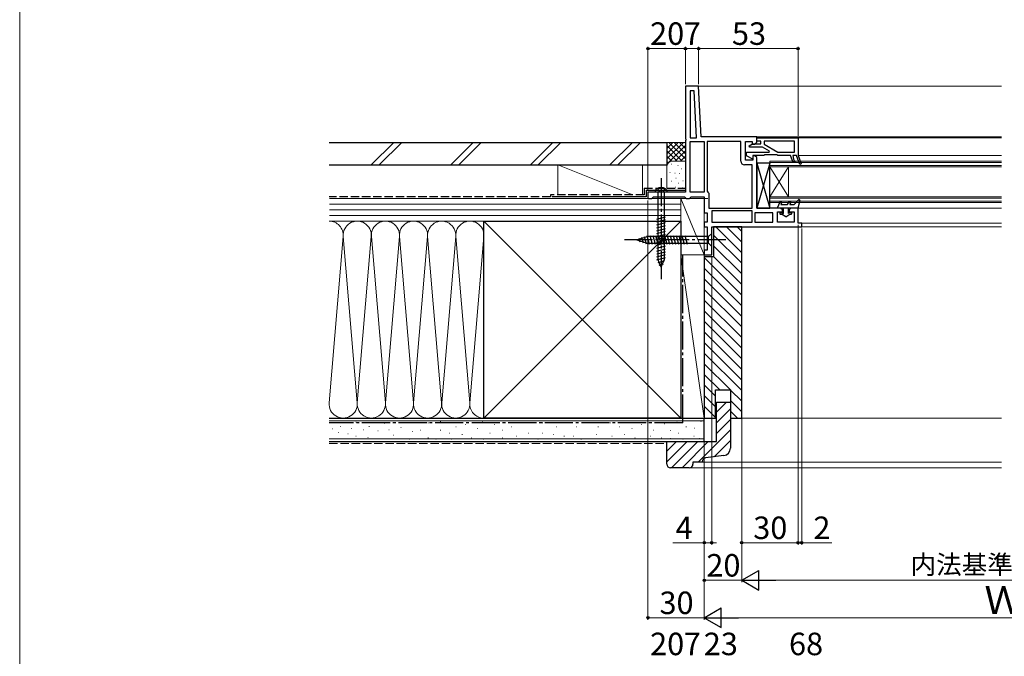
# Model space of a CAD drawing. Extents: x 0 to 1050, y 0 to 1562.
# Drawn here: x 0 to 525, y 369 to 708 of the extents above; entities that cross this region are included whole.
import ezdxf

# ---------------------------------------------------------------- set-up
doc = ezdxf.new("R2010")
doc.units = 0
doc.linetypes.add('YCENTER_1', pattern=[13, 10, -1, 1, -1])
doc.linetypes.add('YHIDDEN_1', pattern=[4, 3, -1])
for name, color, linetype, lineweight in [('YKK_11', 7, 'CONTINUOUS', 30), ('YKK_12', 2, 'CONTINUOUS', 13), ('YKK_13', 4, 'CONTINUOUS', 30), ('YKK_D', 6, 'CONTINUOUS', 13), ('YKK_ZWAK', 7, 'CONTINUOUS', 30), ('YSS_K', 3, 'CONTINUOUS', 13), ('YSS_KE', 3, 'CONTINUOUS', 30)]:
    doc.layers.add(name, color=color, linetype=linetype, lineweight=lineweight)
doc.styles.add('text-b', font='txt', dxfattribs={"bigfont": 'extfont2.shx'})

msp = doc.modelspace()

# ---------------------------------------------------------------- linework, layer by layer
at = {"layer": 'YKK_11', "linetype": 'ByBlock', "lineweight": -2, "ltscale": 0.5}
for p, q in [((362, 672.58), (355, 672.58)), ((355, 672.58), (355, 644.71)), ((363.41, 645.58), (362, 672.58)), ((359.63, 670.08), (357.5, 670.08)), ((357.5, 670.08), (357.5, 645.08)), ((360.94, 645.08), (359.63, 670.08)), ((355, 644.71), (355.19, 644.32)), ((355.19, 643.85), (355, 643.46)), ((355, 643.46), (355, 626.08)), ((355.19, 644.32), (355.19, 643.85)), ((357.5, 645.08), (360.94, 645.08)), ((357.5, 616.08), (357.5, 643.08)), ((357.5, 643.08), (365, 643.08)), ((393, 645.58), (363.41, 645.58)), ((365, 643.08), (365, 616.08)), ((366.5, 643.08), (366.5, 616.58)), ((384.5, 643.08), (366.5, 643.08)), ((384.5, 632.58), (384.5, 643.08)), ((387, 633.08), (387, 643.08)), ((387, 643.08), (390.5, 643.08)), ((388.92, 640.72), (390.75, 641.78)), ((389.12, 639.98), (388.92, 640.72)), ((390.5, 643.08), (390.5, 641.68)), ((390.5, 641.68), (392, 641.68)), ((390.75, 641.78), (395.1, 641.78)), ((392, 641.68), (393, 642.68)), ((393, 643.08), (393, 645.58)), ((393, 645.08), (415, 645.08)), ((393, 643.28), (393, 645.08)), ((395.1, 643.28), (393, 643.28)), ((393, 642.68), (393, 643.08)), ((395.1, 641.78), (395.1, 643.28)), ((413.2, 643.28), (396.9, 643.28)), ((396.9, 643.28), (396.9, 641.58)), ((396.9, 641.58), (404.17, 637.38)), ((413.2, 637.38), (413.2, 643.28)), ((415, 645.08), (415, 635.58)), ((387.5, 635.38), (387.5, 637.38)), ((387.5, 637.38), (399.69, 637.38)), ((391, 633.58), (387.5, 635.38)), ((396.07, 639.98), (389.12, 639.98)), ((396.8, 635.58), (391, 635.58)), ((391, 635.58), (391, 633.58)), ((392, 635.48), (391, 635.48)), ((391, 635.48), (391, 633.08)), ((393, 634.48), (392, 635.48)), ((399.8, 637.83), (396.07, 639.98)), ((397, 635.78), (396.8, 635.58)), ((397.2, 635.98), (397, 635.78)), ((403.8, 635.98), (397.2, 635.98)), ((399.69, 637.38), (399.8, 637.83)), ((404, 635.78), (403.8, 635.98)), ((404.2, 635.58), (404, 635.78)), ((404.17, 637.38), (413.2, 637.38)), ((411, 635.58), (404.2, 635.58)), ((412.49, 631.83), (411, 635.58)), ((414.14, 635.58), (412.2, 635.58)), ((412.2, 635.58), (412.66, 633.58)), ((416.03, 630.83), (414.14, 635.58)), ((415, 635.58), (416.77, 631.13)), ((390.5, 630.58), (386.5, 630.58)), ((391, 633.08), (387, 633.08)), ((390.5, 607.58), (390.5, 630.58)), ((393, 607.58), (393, 634.48)), ((413.24, 632.13), (412.49, 631.83)), ((412.66, 633.58), (413.24, 632.13)), ((416.77, 631.13), (416.03, 630.83)), ((355, 626.08), (355, 616.08)), ((355, 616.08), (335, 616.08)), ((335, 616.08), (335, 612.58)), ((365, 616.08), (357.5, 616.08)), ((366.5, 616.58), (367, 616.08)), ((367, 616.08), (367.5, 615.58)), ((367.5, 615.58), (367.5, 607.58)), ((335, 612.58), (337, 612.58)), ((337, 612.58), (337.5, 613.08)), ((337.5, 613.08), (338, 613.58)), ((338, 613.58), (354.5, 613.58)), ((354.5, 613.58), (355, 613.08)), ((355, 613.08), (355.5, 612.58)), ((355.5, 612.58), (357, 612.58)), ((357, 612.58), (357.5, 613.08)), ((357.5, 613.08), (358, 613.58)), ((358, 613.58), (365, 613.58)), ((365, 613.58), (365, 605.08)), ((365, 605.08), (366.5, 605.08)), ((366.5, 605.08), (366.5, 600.08)), ((367.5, 607.58), (390.5, 607.58)), ((390.5, 606.08), (369, 606.08)), ((369, 606.08), (369, 600.08)), ((390.5, 600.08), (390.5, 606.08)), ((401.5, 605.08), (392, 605.08)), ((392, 605.08), (392, 600.08)), ((405.75, 607.58), (393, 607.58)), ((401.5, 600.08), (401.5, 605.08)), ((404, 600.08), (404, 605.58)), ((404, 605.58), (406.75, 605.58)), ((406.75, 606.58), (405.75, 607.58)), ((406.75, 605.58), (406.75, 606.58)), ((411.25, 607.58), (410.25, 606.58)), ((410.25, 606.58), (410.25, 605.58)), ((410.25, 605.58), (413, 605.58)), ((415, 607.58), (411.25, 607.58)), ((413, 605.58), (413, 600.08)), ((415, 599.58), (415, 607.58)), ((366.5, 600.08), (365, 600.08)), ((365, 600.08), (365, 597.58)), ((369, 600.08), (390.5, 600.08)), ((392, 600.08), (401.5, 600.08)), ((413, 600.08), (404, 600.08)), ((417, 599.58), (415, 599.58)), ((417, 597.58), (417, 599.58)), ((365, 597.58), (366.5, 597.58)), ((366.5, 597.58), (366.5, 585.08)), ((369, 597.58), (417, 597.58)), ((369, 582.58), (369, 597.58)), ((366.5, 585.08), (365, 585.08)), ((365, 585.08), (365, 582.58)), ((365, 582.58), (369, 582.58))]:
    msp.add_line(p, q, dxfattribs=at)
msp.add_arc((386.5, 632.58), 2, 180, 270, dxfattribs=at)
at = {"layer": 'YKK_12', "ltscale": 1.5}
for p, q in [((361.05, 672.58), (523.5, 672.58)), ((392.5, 645.58), (523.5, 645.58)), ((414.5, 645.08), (523.5, 645.08)), ((415, 635.58), (523.5, 635.58)), ((336.5, 612.58), (367, 612.58)), ((414.5, 607.58), (523.5, 607.58)), ((416.5, 599.58), (523.5, 599.58)), ((416.5, 597.58), (523.5, 597.58))]:
    msp.add_line(p, q, dxfattribs=at)
at = {"layer": 'YKK_12', "ltscale": 0.5}
for p, q in [((400, 632.58), (400, 610.58)), ((400, 632.58), (523.5, 632.58)), ((400, 631.88), (523.5, 631.88)), ((400, 630.28), (523.5, 630.28)), ((400, 629.58), (410, 613.58)), ((400, 613.58), (410, 629.58)), ((400, 629.58), (523.5, 629.58)), ((410, 629.58), (410, 613.58)), ((400, 613.58), (523.5, 613.58)), ((400, 612.88), (523.5, 612.88)), ((400, 611.28), (523.5, 611.28)), ((400, 610.58), (523.5, 610.58))]:
    msp.add_line(p, q, dxfattribs=at)
at = {"layer": 'YKK_13', "ltscale": 1.5}
for p, q in [((400, 631.58), (393, 631.58)), ((393, 631.58), (393, 607.58)), ((393, 631.58), (400, 607.58)), ((400, 631.58), (393, 607.58)), ((400, 607.58), (400, 631.58)), ((345.25, 616.08), (338.75, 616.08)), ((340.25, 616.08), (340.25, 580.31)), ((343.75, 580.31), (343.75, 616.08)), ((405.29, 610.77), (403.95, 607.58)), ((406.21, 610.39), (405.79, 609.38)), ((405.79, 609.38), (409.45, 609.38)), ((409.45, 609.38), (410.21, 610.82)), ((410.58, 609.38), (411.09, 610.35)), ((410.58, 609.38), (412.95, 609.38)), ((415.25, 611.95), (412.95, 609.38)), ((415.94, 611.59), (414.95, 607.58)), ((393, 607.58), (400, 607.58)), ((414.95, 607.58), (403.95, 607.58)), ((406.4, 605.08), (405.65, 605.08)), ((405.65, 604.28), (406.28, 604.28)), ((408.5, 602.88), (406.28, 604.28)), ((406.6, 605.03), (407.25, 604.65)), ((407.25, 604.65), (407.25, 607.58)), ((408.5, 602.88), (410.72, 604.28)), ((409.75, 607.58), (409.75, 604.65)), ((410.4, 605.03), (409.75, 604.65)), ((411.35, 605.08), (410.6, 605.08)), ((410.72, 604.28), (411.35, 604.28)), ((339.7, 601.71), (344.3, 602.94)), ((339.7, 600.15), (344.3, 601.38)), ((339.7, 598.6), (344.3, 599.83)), ((339.7, 597.05), (344.3, 598.28)), ((339.7, 595.49), (344.3, 596.73)), ((339.7, 593.94), (344.3, 595.17)), ((339.7, 592.39), (344.3, 593.62)), ((369, 594.08), (367.25, 592.33)), ((369, 587.08), (369, 594.08)), ((329, 590.58), (334.55, 592.33)), ((329, 590.58), (334.55, 588.83)), ((330.15, 591.52), (330.7, 589.47)), ((331.58, 591.97), (332.39, 588.94)), ((333.01, 592.42), (334.09, 588.4)), ((334.44, 592.87), (335.67, 588.28)), ((367.25, 592.33), (334.55, 592.33)), ((334.55, 588.83), (367.25, 588.83)), ((335.99, 592.88), (337.23, 588.28)), ((337.55, 592.88), (338.78, 588.28)), ((339.1, 592.88), (340.33, 588.28)), ((339.7, 590.83), (344.3, 592.07)), ((339.7, 589.28), (344.3, 590.51)), ((339.7, 587.73), (344.3, 588.96)), ((340.65, 592.88), (341.88, 588.28)), ((342.21, 592.88), (343.44, 588.28)), ((343.76, 592.88), (344.99, 588.28)), ((345.31, 592.88), (346.54, 588.28)), ((346.86, 592.88), (348.1, 588.28)), ((348.42, 592.88), (349.65, 588.28)), ((349.97, 592.88), (351.2, 588.28)), ((351.52, 592.88), (352.76, 588.28)), ((353.08, 592.88), (354.31, 588.28)), ((354.63, 592.88), (355.86, 588.28)), ((367.25, 588.83), (367.25, 592.33)), ((369, 587.08), (367.25, 588.83)), ((339.7, 586.18), (344.3, 587.41)), ((339.7, 584.62), (344.3, 585.86)), ((339.7, 583.07), (344.3, 584.3)), ((339.7, 581.52), (344.3, 582.75)), ((339.79, 579.99), (344.3, 581.2)), ((342, 576.08), (340.25, 580.31)), ((340.37, 578.59), (344.04, 579.58)), ((340.94, 577.19), (343.32, 577.83)), ((342, 576.08), (343.75, 580.31))]:
    msp.add_line(p, q, dxfattribs=at)
at = {"layer": 'YKK_13', "linetype": 'YCENTER_1', "ltscale": 1.5}
for p, q in [((342, 623.58), (342, 568.59)), ((376.5, 590.58), (321.5, 590.58))]:
    msp.add_line(p, q, dxfattribs=at)
at = {"layer": 'YKK_13', "linetype": 'YHIDDEN_1', "ltscale": 1.5}
for p, q in [((340.05, 618.07), (340.91, 616.35)), ((342, 616.08), (340.91, 616.35)), ((342, 616.08), (343.09, 616.35)), ((343.95, 618.07), (343.09, 616.35))]:
    msp.add_line(p, q, dxfattribs=at)
at = {"layer": 'YKK_13', "ltscale": 1.5}
for centre, radius, start, end in [((340.85, 616.09), 2.1, 127.2492, 180.3389), ((342, 614.58), 4, 52.7508, 127.2492), ((343.15, 616.09), 2.1, 359.6611, 52.7508), ((405.75, 610.58), 0.5, 337.2528, 157.2528), ((410.65, 610.58), 0.5, 332.1352, 152.1352), ((415.55, 611.68), 0.4, 346.1348, 138.1134), ((405.65, 604.68), 0.4, 89.9978, 270), ((406.4, 604.68), 0.4, 59.9984, 90), ((410.6, 604.68), 0.4, 90, 119.9989), ((411.35, 604.68), 0.4, 270, 89.9978)]:
    msp.add_arc(centre, radius, start, end, dxfattribs=at)
at = {"layer": 'YKK_D', "ltscale": 1.5}
for p, q in [((335, 617.08), (335, 693.58)), ((355, 673.58), (355, 693.58)), ((355, 673.58), (355, 693.58)), ((362, 673.58), (362, 693.58)), ((362, 673.58), (362, 693.58)), ((415, 646.08), (415, 693.58)), ((355, 692.58), (335, 692.58)), ((355, 692.58), (362, 692.58)), ((415, 692.58), (362, 692.58)), ((335, 611.58), (335, 388.08)), ((415, 598.58), (415, 428.08)), ((385, 595.08), (385, 428.08)), ((415, 596.58), (415, 428.08)), ((417, 596.58), (417, 428.08)), ((365, 580.58), (365, 388.08)), ((365, 580.58), (365, 408.08)), ((365, 580.58), (365, 428.08)), ((369, 581.58), (369, 428.08)), ((365, 429.08), (348.33, 429.08)), ((369, 429.08), (365, 429.08)), ((369, 429.08), (371.55, 429.08)), ((415, 429.08), (385, 429.08)), ((415, 429.08), (412.45, 429.08)), ((415, 429.08), (417, 429.08)), ((417, 429.08), (433.05, 429.08)), ((365, 409.08), (385, 409.08)), ((335, 389.08), (365, 389.08))]:
    msp.add_line(p, q, dxfattribs=at)
at = {"layer": 'YKK_D'}
for p, q in [((385, 595.08), (385, 408.08)), ((365, 580.58), (365, 388.08)), ((654.5, 409.08), (395.5, 409.08)), ((375.5, 389.08), (674.5, 389.08))]:
    msp.add_line(p, q, dxfattribs=at)
at = {"layer": 'YKK_D', "lineweight": -2}
for p, q in [((385, 409.08), (394.09, 414.33)), ((394.09, 403.83), (394.09, 414.33)), ((385, 409.08), (394.09, 403.83)), ((385, 409.08), (403.19, 409.08)), ((365, 389.08), (374.09, 394.33)), ((374.09, 383.83), (374.09, 394.33)), ((365, 389.08), (374.09, 383.83)), ((365, 389.08), (383.19, 389.08))]:
    msp.add_line(p, q, dxfattribs=at)
at = {"layer": 'YKK_D', "linetype": 'ByBlock', "lineweight": -2}
for centre in [(335, 692.58), (355, 692.58), (355, 692.58), (362, 692.58), (362, 692.58), (415, 692.58), (365, 429.08), (369, 429.08), (385, 429.08), (415, 429.08), (415, 429.08), (417, 429.08), (365, 409.08), (335, 389.08)]:
    msp.add_circle(centre, 0.637, dxfattribs=at)
at = {"layer": 'YKK_ZWAK', "lineweight": 20}
msp.add_line((0, 1530), (0, 0), dxfattribs=at)
at = {"layer": 'YSS_K', "ltscale": 1.5}
for p, q in [((199.44, 642.58), (187.44, 630.58)), ((203.68, 642.58), (191.68, 630.58)), ((241.86, 642.58), (229.86, 630.58)), ((246.1, 642.58), (234.1, 630.58)), ((284.29, 642.58), (272.29, 630.58)), ((288.53, 642.58), (276.53, 630.58)), ((314.72, 630.58), (326.72, 642.58)), ((330.96, 642.58), (318.96, 630.58)), ((345, 642.58), (355, 642.58)), ((345, 629.58), (345, 642.58)), ((353.86, 642.58), (345, 633.72)), ((351.03, 642.58), (345, 636.55)), ((348.2, 642.58), (345, 639.38)), ((345.37, 642.58), (345, 642.21)), ((353.31, 632.58), (345, 640.9)), ((355, 640.9), (345, 630.9)), ((355, 633.72), (346.14, 642.58)), ((355, 636.55), (348.97, 642.58)), ((355, 639.38), (351.8, 642.58)), ((355, 642.21), (354.63, 642.58)), ((350.49, 632.58), (345, 638.07)), ((355, 638.07), (349.51, 632.58)), ((327, 614.58), (287, 630.58)), ((287, 630.58), (287, 614.58)), ((287, 630.58), (332, 630.58)), ((332, 630.58), (332, 614.58)), ((347.67, 632.56), (345, 635.24)), ((345.79, 631.62), (345, 632.41)), ((347.8, 630.91), (347.6, 630.91)), ((348, 632.58), (355, 632.58)), ((351.14, 630.25), (350.94, 630.25)), ((355, 635.24), (352.34, 632.58)), ((345, 618.16), (345, 629.74)), ((346.8, 626.57), (346.6, 626.57)), ((349.47, 626.24), (349.27, 626.24)), ((351.81, 625.91), (351.61, 625.91)), ((353, 628.42), (352.8, 628.42)), ((347.8, 621.9), (347.6, 621.9)), ((350.08, 623.45), (349.88, 623.45)), ((351.48, 620.9), (351.28, 620.9)), ((353.78, 621.99), (353.58, 621.99)), ((346.8, 618.06), (346.6, 618.06)), ((349.81, 618.73), (349.61, 618.73)), ((353.48, 618.39), (353.28, 618.39)), ((352.5, 612.58), (165.14, 612.58)), ((165.14, 609.58), (352.5, 609.58)), ((332, 612.58), (287, 612.58)), ((348, 612.58), (355, 612.58)), ((352.5, 582.58), (352.5, 612.58)), ((352.5, 612.58), (365, 612.58)), ((352.5, 612.58), (365, 582.58)), ((352.5, 600.58), (352.5, 612.58)), ((365, 582.58), (365, 612.58)), ((165.14, 606.58), (352.5, 606.58)), ((247.5, 600.58), (164.97, 600.58)), ((165.14, 603.58), (352.5, 603.58)), ((165.14, 600.58), (352.5, 600.58)), ((352.5, 495.58), (247.5, 600.58)), ((352.5, 600.58), (247.5, 495.58)), ((371.16, 597.58), (385, 583.75)), ((376.82, 597.58), (385, 589.4)), ((382.48, 597.58), (385, 595.06)), ((172.47, 592.45), (165.02, 503.71)), ((179.97, 503.71), (172.52, 592.45)), ((187.47, 592.45), (180.02, 503.71)), ((194.97, 503.71), (187.52, 592.45)), ((202.47, 592.45), (195.02, 503.71)), ((209.97, 503.71), (202.52, 592.45)), ((217.47, 592.45), (210.02, 503.71)), ((224.97, 503.71), (217.52, 592.45)), ((232.47, 592.45), (225.02, 503.71)), ((232.52, 592.45), (239.97, 503.71)), ((240.02, 503.71), (247.47, 592.45)), ((370, 593.09), (385, 578.09)), ((370, 587.43), (385, 572.43)), ((352.5, 582.58), (365, 582.58)), ((352.5, 495.58), (352.5, 582.58)), ((365, 582.58), (352.5, 582.58)), ((352.5, 582.58), (365, 495.58)), ((365, 495.58), (365, 582.58)), ((365, 581.12), (385, 561.12)), ((370, 581.78), (385, 566.78)), ((365, 575.46), (385, 555.46)), ((365, 569.8), (385, 549.8)), ((365, 564.15), (385, 544.15)), ((365, 558.49), (385, 538.49)), ((365, 552.83), (385, 532.83)), ((365, 547.18), (385, 527.18)), ((365, 541.52), (385, 521.52)), ((365, 535.86), (385, 515.86)), ((365, 530.21), (385, 510.21)), ((365, 524.55), (378.97, 510.58)), ((365, 518.89), (373.31, 510.58)), ((365, 513.24), (371, 507.24)), ((379, 510.55), (385, 504.55)), ((365, 507.58), (371, 501.58)), ((376.87, 504.08), (371.5, 498.71)), ((379, 504.89), (385, 498.89)), ((365, 501.92), (370.66, 496.27)), ((379, 500.55), (371.5, 493.05)), ((379, 499.24), (382.65, 495.58)), ((247.5, 495.58), (164.97, 495.58)), ((165, 494.08), (365, 494.08)), ((224.48, 493.84), (224.28, 493.84)), ((246.74, 493.84), (246.54, 493.84)), ((352.5, 495.58), (365, 495.58)), ((363.31, 493.75), (363.11, 493.75)), ((379, 494.9), (371.5, 487.4)), ((523.5, 495.58), (385, 495.58)), ((166.8, 489.77), (166.6, 489.77)), ((171.3, 491.06), (171.1, 491.06)), ((177.09, 489.94), (176.89, 489.94)), ((179.42, 493.45), (179.22, 493.45)), ((183.51, 489.36), (183.31, 489.36)), ((186.43, 491.11), (186.23, 491.11)), ((191.11, 488.77), (190.91, 488.77)), ((194.61, 492.86), (194.41, 492.86)), ((196.95, 489.36), (196.75, 489.36)), ((203.38, 490.53), (203.18, 490.53)), ((208, 493.02), (207.8, 493.02)), ((209.65, 488.4), (209.45, 488.4)), ((213.77, 489.22), (213.57, 489.22)), ((217.89, 493.02), (217.69, 493.02)), ((224.48, 489.22), (224.28, 489.22)), ((232.73, 490.87), (232.53, 490.87)), ((237.67, 492.19), (237.47, 492.19)), ((244.26, 490.04), (244.06, 490.04)), ((253.33, 492.19), (253.13, 492.19)), ((257.45, 489.22), (257.25, 489.22)), ((262.4, 490.87), (262.2, 490.87)), ((269.81, 493.02), (269.61, 493.02)), ((278.88, 493.02), (278.68, 493.02)), ((286.3, 490.87), (286.1, 490.87)), ((292.07, 493.02), (291.87, 493.02)), ((297.01, 490.87), (296.81, 490.87)), ((302.78, 493.02), (302.58, 493.02)), ((308.55, 490.87), (308.35, 490.87)), ((315.07, 493.02), (314.87, 493.02)), ((320.02, 490.87), (319.82, 490.87)), ((326.61, 490.04), (326.41, 490.04)), ((331.56, 492.19), (331.36, 492.19)), ((338.15, 489.22), (337.95, 489.22)), ((339.8, 493.02), (339.6, 493.02)), ((343.89, 492.58), (343.69, 492.58)), ((347.01, 488.96), (346.81, 488.96)), ((350.52, 493.36), (350.32, 493.36)), ((355.46, 490.87), (355.26, 490.87)), ((359.81, 490.13), (359.61, 490.13)), ((379, 489.24), (361.84, 472.08)), ((165, 484.58), (365, 484.58)), ((170.01, 487.84), (169.81, 487.84)), ((175.16, 487.19), (174.96, 487.19)), ((179.42, 485.85), (179.22, 485.85)), ((185.85, 485.27), (185.65, 485.27)), ((199.29, 486.44), (199.09, 486.44)), ((208, 484.27), (207.8, 484.27)), ((217.89, 485.1), (217.69, 485.1)), ((222.01, 484.27), (221.81, 484.27)), ((229.43, 487.57), (229.23, 487.57)), ((230.25, 484.27), (230.05, 484.27)), ((236.02, 486.75), (235.82, 486.75)), ((240.97, 485.1), (240.77, 485.1)), ((247.56, 484.27), (247.36, 484.27)), ((250.86, 487.57), (250.66, 487.57)), ((257.45, 485.1), (257.25, 485.1)), ((264.87, 485.92), (264.67, 485.92)), ((271.46, 487.57), (271.26, 487.57)), ((276.41, 484.27), (276.21, 484.27)), ((278.88, 487.57), (278.68, 487.57)), ((284.65, 486.75), (284.45, 486.75)), ((290.42, 485.92), (290.22, 485.92)), ((295.36, 485.92), (295.16, 485.92)), ((299.48, 484.27), (299.28, 484.27)), ((307.72, 486.75), (307.52, 486.75)), ((315.9, 485.92), (315.7, 485.92)), ((322.49, 486.75), (322.29, 486.75)), ((328.26, 485.1), (328.06, 485.1)), ((336.5, 485.92), (336.3, 485.92)), ((342.27, 485.1), (342.07, 485.1)), ((355.87, 483.08), (345, 472.21)), ((350.21, 483.08), (345, 477.87)), ((347.2, 484.68), (347, 484.68)), ((361.53, 483.08), (347.53, 469.08)), ((351.34, 487.57), (351.14, 487.57)), ((367.18, 483.08), (353.18, 469.08)), ((353.81, 484.27), (353.61, 484.27)), ((359.58, 485.92), (359.38, 485.92)), ((362.53, 484.68), (362.33, 484.68)), ((379, 483.58), (370.34, 474.93)), ((523.5, 469.08), (356.75, 469.08)), ((363.75, 472.08), (523.5, 472.08))]:
    msp.add_line(p, q, dxfattribs=at)
at = {"layer": 'YSS_K', "linetype": 'YHIDDEN_1', "ltscale": 1.5}
msp.add_line((165, 482.08), (345, 482.08), dxfattribs=at)
at = {"layer": 'YSS_K', "ltscale": 1.5}
for centre, radius, start, end in [((348, 629.58), 3, 90, 180), ((165, 593.08), 7.5, 355.203, 90.2007), ((180, 593.08), 7.5, 355.203, 184.797), ((195, 593.08), 7.5, 355.203, 184.797), ((210, 593.08), 7.5, 355.203, 184.797), ((225, 593.08), 7.5, 355.203, 184.797), ((240, 593.08), 7.5, 355.203, 184.797), ((157.5, 503.08), 7.5, 355.203, 4.797), ((172.5, 503.08), 7.5, 175.203, 4.797), ((187.5, 503.08), 7.5, 175.203, 4.797), ((202.5, 503.08), 7.5, 175.203, 4.797), ((217.5, 503.08), 7.5, 175.203, 4.797), ((232.5, 503.08), 7.5, 175.203, 4.797), ((247.5, 503.08), 7.5, 175.203, 270)]:
    msp.add_arc(centre, radius, start, end, dxfattribs=at)
at = {"layer": 'YSS_KE', "ltscale": 1.5}
for p, q in [((165, 642.58), (345, 642.58)), ((345, 642.58), (345, 630.58)), ((165, 630.58), (345, 630.58)), ((334, 617.16), (355, 617.16)), ((334, 617.16), (334, 613.58)), ((334, 613.58), (284, 613.58)), ((247.5, 495.58), (247.5, 600.58)), ((247.5, 600.58), (352.5, 600.58)), ((352.5, 600.58), (352.5, 495.58)), ((165, 495.58), (365, 495.58)), ((352.5, 495.58), (247.5, 495.58)), ((365, 483.08), (365, 495.58)), ((165, 483.08), (365, 483.08))]:
    msp.add_line(p, q, dxfattribs=at)
at = {"layer": 'YSS_KE', "linetype": 'YHIDDEN_1', "ltscale": 1.5}
for p, q in [((333, 614.58), (283, 614.58)), ((283, 614.58), (283, 613.58)), ((333, 618.16), (355, 618.16)), ((333, 618.16), (333, 614.58)), ((283, 613.58), (165, 613.58))]:
    msp.add_line(p, q, dxfattribs=at)
at = {"layer": 'YSS_KE', "linetype": 'ByBlock', "lineweight": -2, "ltscale": 0.5}
for p, q in [((385, 597.58), (370, 597.58)), ((370, 597.58), (370, 581.58)), ((385, 495.58), (385, 597.58)), ((370, 581.58), (365, 581.58)), ((365, 581.58), (365, 495.58)), ((371, 495.58), (371, 510.58)), ((371, 510.58), (379, 510.58)), ((379, 510.58), (379, 495.58)), ((371.5, 483.08), (371.5, 504.08)), ((371.5, 504.08), (379, 504.08)), ((379, 504.08), (379, 479.58)), ((365, 495.58), (371, 495.58)), ((379, 495.58), (385, 495.58)), ((345, 483.08), (371.5, 483.08)), ((345, 471.08), (345, 483.08)), ((375.53, 475.62), (365.74, 474.31)), ((357, 469.08), (347, 469.08)), ((364, 472.08), (359, 472.08)), ((359, 472.08), (359, 471.08)), ((364, 472.33), (364, 472.08))]:
    msp.add_line(p, q, dxfattribs=at)
at = {"layer": 'YSS_KE', "linetype": 'YCENTER_1', "ltscale": 1.5}
for q in [(353.5, 582.58), (164.97, 493.08)]:
    msp.add_line((353.5, 493.08), q, dxfattribs=at)
at = {"layer": 'YSS_KE', "linetype": 'ByBlock', "lineweight": -2, "ltscale": 0.5}
for centre, radius, start, end in [((375, 479.58), 4, 277.5946, 0), ((366, 472.33), 2, 97.5947, 180), ((347, 471.08), 2, 180, 270), ((357, 471.08), 2, 270, 0)]:
    msp.add_arc(centre, radius, start, end, dxfattribs=at)

# ---------------------------------------------------------------- texts
at = {"layer": 'YKK_D', "style": 'text-b'}
for s, height, p in [('20', 12, (336.14, 694.58)), ('7', 12, (354.1, 694.58)), ('53', 12, (379.77, 694.58)), ('4', 12, (349.72, 431.08)), ('30', 12, (391.14, 431.08)), ('2', 12, (423.21, 431.08)), ('20', 12, (366.14, 411.08)), ('内法基準寸法ｗ', 10, (475, 412.45)), ('Ｗ', 15, (514.35, 391.08)), ('30', 12, (341.14, 391.08)), ('20', 12, (336.14, 369.16)), ('7', 12, (354.1, 369.16)), ('23', 12, (364.77, 369.16)), ('68', 12, (410.2, 369.16))]:
    msp.add_text(s, height=height, dxfattribs=at).set_placement(p)

doc.saveas('drawing.dxf')
